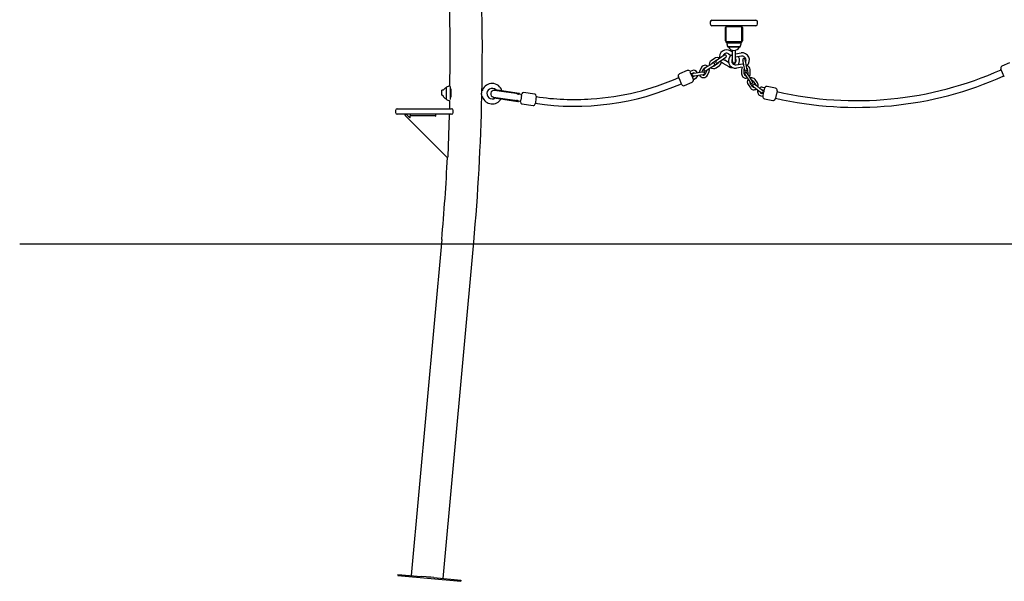
# Model space of a CAD drawing. Extents: x -6579 to 1202, y -1617 to 1800.
# Drawn here: x -6579 to -4244, y -1617 to -286 of the extents above; entities that cross this region are included whole.
import ezdxf

# ---------------------------------------------------------------- set-up
doc = ezdxf.new("R2010")
doc.units = 0

msp = doc.modelspace()

# ---------------------------------------------------------------- linework, layer by layer
at = {"color": 7, "linetype": 'Continuous'}
for p, q in [((-4941.5, -291.6), (-4941.5, -296.6)), ((-4937.5, -287.6), (-4833.4, -287.6)), ((-4833.4, -300.6), (-4937.5, -300.6)), ((-4903.4, -338.6), (-4903.4, -302.6)), ((-4903.4, -302.6), (-4867.4, -302.6)), ((-4867.4, -302.6), (-4867.4, -338.6)), ((-4829.4, -296.6), (-4829.4, -291.6)), ((-4905.4, -336.6), (-4905.4, -304.6)), ((-4865.4, -304.6), (-4865.4, -336.6)), ((-4867.4, -338.6), (-4903.4, -338.6)), ((-4902.2, -341.3), (-4902.4, -341.6)), ((-4902.4, -341.6), (-4868.4, -341.6)), ((-4902.2, -340.5), (-4902.2, -340.6)), ((-4902.2, -340.6), (-4902.2, -341.3)), ((-4902.2, -341.3), (-4868.7, -341.3)), ((-4869.4, -340.6), (-4901.4, -340.6)), ((-4868.7, -340.6), (-4868.7, -340.5)), ((-4868.7, -341.3), (-4868.7, -340.6)), ((-4868.4, -341.6), (-4868.7, -341.3)), ((-4872.1, -351.1), (-4898.7, -351.1)), ((-4898.4, -351.1), (-4898.4, -351.1)), ((-4898.4, -351.1), (-4896.6, -351.1)), ((-4898, -367.1), (-4891.7, -370.9)), ((-4896.6, -351.1), (-4872.4, -351.1)), ((-4889.4, -362.9), (-4894, -360.3)), ((-4889.4, -359), (-4889.4, -385.1)), ((-4881.4, -385.1), (-4881.4, -359)), ((-4881.4, -367.3), (-4868.3, -365.2)), ((-4867.1, -373.1), (-4881.4, -375.4)), ((-4872.4, -351.1), (-4872.4, -351.1)), ((-4941.3, -393.3), (-4949.4, -398.4)), ((-4931.7, -378.1), (-4939.5, -383.6)), ((-4936, -388.5), (-4928.3, -383)), ((-4923.4, -390), (-4931.1, -395.4)), ((-4927.7, -400.3), (-4919.9, -394.9)), ((-4913.7, -374.5), (-4921.6, -379.9)), ((-4918.2, -384.8), (-4910.3, -379.4)), ((-4911.3, -389.5), (-4897.6, -397.7)), ((-4898.1, -388), (-4907.2, -382.6)), ((-4880.1, -393.4), (-4864.3, -390.9)), ((-4864.3, -390.9), (-4863, -390.6)), ((-4863.3, -389.1), (-4861.5, -398.4)), ((-4855.6, -397.3), (-4857.4, -388)), ((-4231.6, -388.5), (-4249.8, -396.7)), ((-4996.4, -406.9), (-5014.7, -415)), ((-4985.5, -407.3), (-4989.9, -409.3)), ((-4987.5, -414.7), (-4983.1, -412.8)), ((-4965.2, -411.5), (-4974.6, -412.8)), ((-4973.8, -418.7), (-4964.4, -417.4)), ((-4963.3, -400.7), (-4967, -409.5)), ((-4961.1, -411), (-4957.8, -403.1)), ((-4950, -406.4), (-4953.7, -415.2)), ((-4949.7, -405.7), (-4950, -406.4)), ((-4948.2, -417.5), (-4944.4, -408.8)), ((-4946.1, -403.4), (-4938.1, -398.4)), ((-4865.6, -399.2), (-4878.9, -401.3)), ((-4867.4, -405.2), (-4867.1, -414.7)), ((-4861.1, -414.6), (-4861.4, -405.1)), ((-4852.9, -404.9), (-4852.6, -414.4)), ((-4852.6, -414.4), (-4852.7, -415.3)), ((-4845, -426.7), (-4850.3, -418.8)), ((-4846.6, -414.2), (-4846.9, -404.7)), ((-5002.5, -442.5), (-4984.2, -434.4)), ((-4979.7, -420.6), (-4984, -422.5)), ((-4981.6, -428), (-4977.2, -426.1)), ((-4855.3, -422.1), (-4850, -430)), ((-4851.9, -440.2), (-4846.4, -448)), ((-4841.5, -444.6), (-4846.9, -436.8)), ((-4840, -431.9), (-4834.5, -439.7)), ((-4829.6, -436.3), (-4835.1, -428.5)), ((-5578.1, -465.3), (-5575.8, -465.3)), ((-5574.5, -453.7), (-5577.9, -453.6)), ((-5568, -447.6), (-5568, -474.2)), ((-5568, -447.9), (-5568, -447.9)), ((-5568, -447.9), (-5568, -456.7)), ((-5568, -456.7), (-5568, -473.9)), ((-5558.5, -444.9), (-5558.5, -475.3)), ((-5558.2, -445.9), (-5558.2, -474.4)), ((-5557.5, -472.4), (-5557.5, -447.9)), ((-5557, -450), (-5557, -470.4)), ((-5453, -453), (-5453.1, -454)), ((-5394.6, -461.3), (-5425.6, -456.6)), ((-5401.9, -461.7), (-5425.6, -458.1)), ((-5399.3, -462.1), (-5401.9, -461.7)), ((-5393.8, -461.4), (-5394.6, -461.3)), ((-5393.8, -462.9), (-5393.7, -462)), ((-5388.9, -463.7), (-5392.7, -463.1)), ((-5357.4, -462.8), (-5384.1, -458.8)), ((-4834.1, -448.9), (-4826.6, -454.8)), ((-4822.9, -450), (-4830.4, -444.2)), ((-4821.3, -466.8), (-4816.7, -467.9)), ((-4815.3, -462), (-4820, -461)), ((-4818.1, -452.7), (-4813.4, -453.7)), ((-4812.1, -447.9), (-4816.7, -446.8)), ((-4786.7, -448.9), (-4806.2, -444.4)), ((-5568, -473.9), (-5568, -473.9)), ((-5559.6, -477.8), (-5560.1, -497.6)), ((-5455.5, -469.8), (-5455.7, -470.8)), ((-5428.5, -475.4), (-5397.5, -480.1)), ((-5428, -474), (-5404.3, -477.5)), ((-5397.5, -480.1), (-5396.6, -480.2)), ((-5396.3, -479.7), (-5396.2, -478.8)), ((-5395.1, -478.9), (-5391.2, -479.5)), ((-5388.1, -485.5), (-5361.4, -489.5)), ((-4812.9, -473.6), (-4793.4, -478.1)), ((-5687.9, -501.6), (-5687.9, -506.6)), ((-5683.9, -497.6), (-5671.1, -497.6)), ((-5671.1, -510.6), (-5683.9, -510.6)), ((-5671.1, -497.6), (-5573.8, -497.6)), ((-5573.8, -510.6), (-5671.1, -510.6)), ((-5663.3, -510.6), (-5665.4, -512.7)), ((-5565.4, -613.3), (-5665.4, -512.7)), ((-5662.6, -510.6), (-5654.7, -518.5)), ((-5653, -510.6), (-5653, -513.6)), ((-5653, -513.6), (-5643, -513.6)), ((-5653, -513.6), (-5653, -514.1)), ((-5643, -513.6), (-5603, -513.6)), ((-5603, -513.6), (-5593, -513.6)), ((-5593, -510.6), (-5593, -513.6)), ((-5593, -514.1), (-5593, -513.6)), ((-5592.1, -515), (-5592.1, -510.6)), ((-5573.8, -497.6), (-5558, -497.6)), ((-5558, -510.6), (-5573.8, -510.6)), ((-5563, -610.7), (-5559.6, -512)), ((-5560.9, -510.6), (-5559.6, -512)), ((-5560.5, -510.6), (-5560.5, -511)), ((-5558, -497.6), (-5555, -497.6)), ((-5555, -510.6), (-5558, -510.6)), ((-5551, -506.6), (-5551, -501.6)), ((-5653, -517.8), (-5653, -514.1)), ((-5593, -514.1), (-5593, -515)), ((-5593, -515), (-5592.1, -515)), ((-5578.4, -807.1), (-5650.4, -1603.8)), ((-5574.5, -1610.7), (-5502.5, -814)), ((-5682.2, -1601), (-5682.5, -1604)), ((-5682.5, -1604), (-5533.1, -1617.5)), ((-5682.2, -1601), (-5627.4, -1605.9)), ((-5597.4, -1608.6), (-5532.8, -1614.5)), ((-5532.8, -1614.5), (-5533.1, -1617.5))]:
    msp.add_line(p, q, dxfattribs=at)
msp.add_line((-6579.1, -817.5), (1202.2, -817.5))
for points in [[(-4907.8, -370.4), (-4911.5, -372.9), (-4913.7, -374.5)], [(-4935.2, -389.4), (-4939, -391.8), (-4940.1, -392.5), (-4941.3, -393.3)], [(-4938.1, -398.4), (-4934.7, -396.2), (-4932.1, -394.6), (-4932, -394.5)], [(-4921.6, -379.9), (-4927.1, -383.7), (-4927.5, -384)], [(-4924.1, -388.9), (-4918.2, -384.8)], [(-4910.3, -379.4), (-4904.8, -375.6), (-4904.5, -375.4), (-4904.4, -375.3)], [(-4864.7, -382), (-4864.4, -383.2), (-4864, -385.1), (-4863.3, -389.1)], [(-4857.4, -388), (-4857.9, -385.2), (-4858.2, -384), (-4858.7, -381.4), (-4858.8, -380.8)], [(-4989.7, -409.6), (-4989, -411.2), (-4985.7, -418.6)], [(-4985.7, -418.6), (-4983.5, -423.6), (-4981.7, -427.7)], [(-4974.6, -412.8), (-4981.8, -413.7)], [(-4981, -419.7), (-4973.8, -418.7)], [(-4978, -419.3), (-4978.6, -419.9), (-4979.7, -420.6)], [(-4967, -409.5), (-4967.6, -411.4), (-4967.7, -411.8)], [(-4958, -410.5), (-4965.2, -411.5)], [(-4964.4, -417.4), (-4957.2, -416.5)], [(-4949.4, -398.4), (-4955.5, -402.2)], [(-4952.3, -407.3), (-4946.1, -403.4)], [(-4861.5, -398.4), (-4860.9, -401.1), (-4860.7, -402.4), (-4860.2, -405), (-4860.1, -405.5)], [(-4861.4, -405.1), (-4861.2, -403.7), (-4860.6, -402.6)], [(-4859.4, -416.1), (-4855.3, -422.1)], [(-4854.2, -404.4), (-4854.4, -403.2), (-4854.8, -401.2), (-4855.6, -397.3)], [(-4850.3, -418.8), (-4854.4, -412.8)], [(-4248.3, -412.4), (-4252.3, -403.3)], [(-4244.2, -421.6), (-4248.3, -412.4)], [(-5013.2, -430.8), (-5017.2, -421.6)], [(-5009.1, -439.9), (-5009.2, -439.7), (-5010.4, -437.1), (-5013.2, -430.8)], [(-4850, -430), (-4845.9, -436)], [(-4841, -432.7), (-4845, -426.7)], [(-4830.4, -444.2), (-4836.2, -439.8)], [(-4834.5, -439.7), (-4833.9, -440.9), (-4833.8, -441.6)], [(-5578.1, -465.3), (-5578.1, -465.1), (-5578.1, -464.6), (-5578.1, -462.6), (-5578, -461.2), (-5578, -459.8), (-5578, -458.3), (-5577.9, -455.7), (-5577.9, -454.7), (-5577.9, -453.6), (-5577.9, -453.6)], [(-5483.2, -467.8), (-5483.2, -467.8), (-5483.2, -467.7), (-5483.2, -467.7), (-5483.2, -467.7), (-5483.2, -467.6), (-5483.2, -467.6), (-5483.2, -467.5), (-5483.2, -467.5), (-5483.2, -467.4), (-5483.2, -467.3), (-5483.3, -467.2), (-5483.3, -467), (-5483.3, -466.9), (-5483.3, -466.7), (-5483.3, -466.6), (-5483.3, -466.4), (-5483.4, -466.3), (-5483.4, -466.1), (-5483.4, -465.9), (-5483.4, -465.7), (-5483.4, -465.5), (-5483.5, -465.3), (-5483.5, -465), (-5483.5, -464.8), (-5483.5, -464.6), (-5483.5, -464.3), (-5483.5, -464.1), (-5483.6, -463.8), (-5483.6, -463.6), (-5483.6, -463.3), (-5483.6, -463.1), (-5483.6, -462.8), (-5483.6, -462.5), (-5483.6, -462.3), (-5483.6, -462), (-5483.6, -461.7), (-5483.6, -461.4), (-5483.6, -461.2), (-5483.6, -460.9), (-5483.6, -460.6), (-5483.6, -460.4), (-5483.5, -460.1), (-5483.5, -459.8), (-5483.5, -459.6), (-5483.5, -459.3), (-5483.5, -459.1), (-5483.4, -458.8), (-5483.4, -458.6), (-5483.4, -458.3), (-5483.4, -458.1), (-5483.4, -457.8), (-5483.3, -457.6), (-5483.3, -457.4), (-5483.3, -457.2), (-5483.2, -457), (-5483.2, -456.8), (-5483.2, -456.6), (-5483.2, -456.4), (-5483.1, -456.2), (-5483.1, -456.1), (-5483.1, -455.9), (-5483.1, -455.8), (-5483, -455.7), (-5483, -455.5), (-5483, -455.4), (-5483, -455.3), (-5483, -455.2), (-5483, -455.2), (-5482.9, -455.1), (-5482.9, -455), (-5482.9, -454.9), (-5482.9, -454.9)], [(-5481.4, -452.9), (-5481.4, -453.1), (-5481.5, -453.2), (-5481.5, -453.3), (-5481.6, -453.4), (-5481.6, -453.5), (-5481.7, -453.6), (-5481.7, -453.7), (-5481.8, -453.8), (-5481.9, -453.9), (-5481.9, -454), (-5482, -454.1), (-5482.1, -454.1), (-5482.1, -454.2), (-5482.2, -454.3), (-5482.3, -454.4), (-5482.4, -454.4), (-5482.5, -454.5), (-5482.5, -454.6), (-5482.6, -454.6), (-5482.7, -454.7), (-5482.8, -454.7), (-5482.9, -454.8), (-5482.9, -454.8), (-5483, -454.9)], [(-5425.6, -458.1), (-5453.1, -454)], [(-5425.6, -456.6), (-5452.4, -452.6)], [(-5399.3, -462.1), (-5399.1, -462.1), (-5398.9, -462.2), (-5398.8, -462.2), (-5398.6, -462.2), (-5398.4, -462.2), (-5398.3, -462.3), (-5398.1, -462.3), (-5398, -462.3), (-5397.8, -462.4), (-5397.7, -462.4), (-5397.6, -462.5), (-5397.5, -462.5), (-5397.4, -462.5), (-5397.3, -462.6), (-5397.2, -462.6), (-5397.1, -462.7), (-5397, -462.7), (-5396.9, -462.7), (-5396.8, -462.8), (-5396.8, -462.8), (-5396.7, -462.9), (-5396.6, -462.9), (-5396.6, -463), (-5396.5, -463)], [(-5396.9, -461.5), (-5396.8, -461.4), (-5396.7, -461.4), (-5396.6, -461.4), (-5396.5, -461.4), (-5396.4, -461.4), (-5396.3, -461.4), (-5396.2, -461.3), (-5396.1, -461.3), (-5396, -461.3), (-5395.9, -461.3), (-5395.8, -461.3), (-5395.7, -461.3), (-5395.6, -461.3), (-5395.5, -461.3), (-5395.4, -461.3), (-5395.3, -461.3), (-5395.3, -461.3), (-5395.2, -461.3), (-5395.1, -461.3), (-5395.1, -461.3), (-5395, -461.3), (-5395, -461.3), (-5394.9, -461.3), (-5394.9, -461.3), (-5394.8, -461.3), (-5394.8, -461.3), (-5394.7, -461.3), (-5394.7, -461.3), (-5394.7, -461.3), (-5394.6, -461.3), (-5394.6, -461.3), (-5394.6, -461.3)], [(-5395, -462.8), (-5395.1, -462.8), (-5395.2, -462.8), (-5395.3, -462.8), (-5395.4, -462.8), (-5395.5, -462.8), (-5395.5, -462.8), (-5395.6, -462.8), (-5395.7, -462.8), (-5395.8, -462.8), (-5395.9, -462.8), (-5396, -462.8), (-5396.1, -462.9), (-5396.2, -462.9), (-5396.3, -462.9), (-5396.4, -463), (-5396.5, -463)], [(-5392.7, -463.1), (-5394.7, -462.8), (-5395, -462.7)], [(-5393.7, -462), (-5393.6, -461.9), (-5393.6, -461.8), (-5393.7, -461.7), (-5393.7, -461.6), (-5393.7, -461.5), (-5393.7, -461.5), (-5393.8, -461.4), (-5393.8, -461.4)], [(-5389.2, -465.9), (-5389.8, -470), (-5390, -471.6), (-5390.9, -477.3)], [(-5389.2, -465.9), (-5389, -464.5), (-5388.8, -463.4), (-5388.6, -462.2)], [(-4839.8, -444.5), (-4835.2, -448.1), (-4834.1, -448.9)], [(-4826.6, -454.8), (-4820.9, -459.2)], [(-4817.2, -454.4), (-4820.7, -451.7), (-4822.9, -450)], [(-4819.6, -452.6), (-4818.9, -452.6), (-4818.1, -452.7)], [(-4816.6, -467.5), (-4816.4, -466.7), (-4816.2, -465.8), (-4815.2, -461.5), (-4814.4, -457.9)], [(-4814.4, -457.9), (-4814, -456), (-4812.8, -451.2), (-4812.6, -449.9), (-4812.4, -449), (-4812.2, -448.2)], [(-4785.2, -464.6), (-4786, -468.2), (-4787, -472.5), (-4787.4, -474.3), (-4787.4, -474.4)], [(-4782.9, -454.9), (-4782.9, -454.9), (-4784.7, -462.8), (-4785.2, -464.6)], [(-5483.2, -467.8), (-5483.1, -467.9), (-5483, -468), (-5482.9, -468.1), (-5482.8, -468.2), (-5482.7, -468.3), (-5482.6, -468.3), (-5482.5, -468.4), (-5482.4, -468.5), (-5482.3, -468.6), (-5482.3, -468.7), (-5482.2, -468.8), (-5482.1, -468.9), (-5482.1, -469), (-5482, -469), (-5482, -469.1), (-5481.9, -469.2), (-5481.9, -469.3), (-5481.9, -469.4), (-5481.8, -469.4), (-5481.8, -469.5), (-5481.8, -469.6), (-5481.8, -469.7), (-5481.7, -469.7), (-5481.7, -469.8)], [(-5455.5, -469.8), (-5428, -474)], [(-5455.2, -471.4), (-5444, -473.1), (-5441.5, -473.4), (-5428.5, -475.4)], [(-5403.2, -477.7), (-5401.3, -478)], [(-5398.8, -477.9), (-5398.8, -477.9), (-5398.9, -477.9), (-5398.9, -477.9), (-5399, -478), (-5399, -478), (-5399.1, -478), (-5399.2, -478), (-5399.3, -478), (-5399.3, -478), (-5399.4, -478.1), (-5399.5, -478.1), (-5399.6, -478.1), (-5399.7, -478.1), (-5399.8, -478.1), (-5399.9, -478.1), (-5400.1, -478.1), (-5400.2, -478.1), (-5400.3, -478.1), (-5400.5, -478.1), (-5400.6, -478), (-5400.8, -478), (-5400.9, -478), (-5401.1, -478), (-5401.2, -478)], [(-5397.5, -480.1), (-5397.5, -480.1), (-5397.5, -480.1), (-5397.5, -480.1), (-5397.5, -480.1), (-5397.5, -480), (-5397.6, -480), (-5397.6, -480), (-5397.7, -480), (-5397.7, -480), (-5397.8, -480), (-5397.8, -480), (-5397.9, -480), (-5397.9, -479.9), (-5398, -479.9), (-5398.1, -479.9), (-5398.1, -479.9), (-5398.2, -479.8), (-5398.3, -479.8), (-5398.4, -479.8), (-5398.5, -479.7), (-5398.6, -479.7), (-5398.7, -479.6), (-5398.9, -479.6), (-5399, -479.5), (-5399.1, -479.5), (-5399.2, -479.4), (-5399.4, -479.4), (-5399.5, -479.3), (-5399.6, -479.2)], [(-5398.8, -477.9), (-5398.7, -477.9), (-5398.6, -478), (-5398.5, -478), (-5398.5, -478.1), (-5398.4, -478.1), (-5398.3, -478.2), (-5398.3, -478.2), (-5398.2, -478.3), (-5398.1, -478.3), (-5398.1, -478.4), (-5398, -478.4), (-5397.9, -478.4), (-5397.9, -478.5), (-5397.8, -478.5), (-5397.8, -478.5), (-5397.7, -478.5), (-5397.7, -478.5), (-5397.6, -478.5), (-5397.6, -478.6), (-5397.5, -478.6), (-5397.5, -478.6), (-5397.5, -478.6), (-5397.4, -478.6), (-5397.4, -478.6)], [(-5397.4, -478.6), (-5395.4, -478.9), (-5395.1, -478.9)], [(-5396.6, -480.2), (-5396.6, -480.2), (-5396.5, -480.2), (-5396.5, -480.1), (-5396.5, -480.1), (-5396.4, -480), (-5396.4, -479.9), (-5396.3, -479.8), (-5396.3, -479.7)], [(-5391.5, -481), (-5391.3, -479.8), (-5391.1, -478.7), (-5390.9, -477.3)], [(-5354, -467.4), (-5354, -467.6), (-5354.1, -468.1), (-5354.3, -469), (-5354.9, -473.2), (-5355.2, -475), (-5355.4, -476.8), (-5356, -480.4), (-5356.2, -482), (-5356.7, -485.5), (-5356.8, -486), (-5356.8, -486.2)], [(-5665.4, -512.7), (-5665.2, -512.6), (-5665, -512.4), (-5662.6, -510.6)], [(-5565.4, -613.3), (-5565.4, -613.3), (-5565.3, -613.3), (-5565.3, -613.3), (-5565.3, -613.3), (-5565.3, -613.3), (-5565.3, -613.3), (-5565.2, -613.2), (-5565.2, -613.2), (-5565.2, -613.2), (-5565.1, -613.2), (-5565.1, -613.1), (-5565, -613.1), (-5565, -613), (-5564.9, -613), (-5564.8, -612.9), (-5564.8, -612.8), (-5564.7, -612.8), (-5564.6, -612.7), (-5564.6, -612.6), (-5564.5, -612.6), (-5564.4, -612.5), (-5564.4, -612.4), (-5564.3, -612.3), (-5564.2, -612.2), (-5564.1, -612.1), (-5564, -612), (-5564, -611.9), (-5563.9, -611.9), (-5563.8, -611.8), (-5563.7, -611.7), (-5563.7, -611.6), (-5563.6, -611.5), (-5563.5, -611.4), (-5563.4, -611.3), (-5563.4, -611.2), (-5563.3, -611.1), (-5563.2, -611), (-5563.1, -610.9), (-5563.1, -610.8), (-5563, -610.7)], [(-5564.5, -612.6), (-5563.1, -611.1)], [(-5563.1, -611.1), (-5563.1, -611.1), (-5563.1, -611.1), (-5563.1, -611.1), (-5563.1, -611.1), (-5563.1, -611.1), (-5563, -611.1), (-5563, -611.1), (-5563, -611), (-5563, -611), (-5563, -611), (-5563, -611), (-5563, -611), (-5563, -611), (-5563, -611)], [(-5597.4, -1608.6), (-5604.2, -1608), (-5611.5, -1607.4), (-5615.2, -1607), (-5627.4, -1605.9)]]:
    msp.add_lwpolyline(points, dxfattribs=at)
for centre, radius, start, end in [((-10519.3, -360.6), 5037.3, 0, 19.5669), ((-10519.3, -360.6), 4961.1, 359.038, 19.5832), ((-4937.5, -291.6), 4, 90, 180), ((-4937.5, -296.6), 4, 180, 270), ((-4901.4, -304.6), 4, 90, 180), ((-4894, -286.6), 1, 170, 270), ((-4876.9, -286.6), 1, 270, 10), ((-4869.4, -304.6), 4, 0, 90), ((-4833.4, -291.6), 4, 0, 90), ((-4833.4, -296.6), 4, 270, 0), ((-4901.4, -336.6), 4, 180, 270), ((-4885.4, -341.6), 17, 180, 211.073), ((-4885.4, -341.6), 17, 328.927, 0), ((-4869.4, -336.6), 4, 270, 0), ((-10519.3, -360.6), 5037.3, 358.9269, 0), ((-4902.6, -374.9), 17, 59.2845, 191.6548), ((-4902.6, -374.9), 9, 59.2845, 167.1304), ((-4906.1, -372.8), 3, 304.6287, 124.6287), ((-4898.7, -349.6), 1.5, 211.073, 269.0801), ((-4881.5, -384.5), 17, 117.8914, 278.8328), ((-4885.4, -345.4), 14.2, 203.643, 336.357), ((-4872.2, -349.6), 1.5, 270.9199, 328.927), ((-4865.7, -382), 17, 310.2337, 98.8328), ((-4865.7, -382), 9, 332.1012, 98.8328), ((-4953.9, -404.8), 10.3, 49.3281, 156.9079), ((-4933.6, -391.9), 10.2, 125.1151, 195.2908), ((-4933.6, -391.9), 4.25, 125.1151, 167.4086), ((-4933.6, -391.9), 3, 302.3094, 122.3094), ((-4933.6, -391.9), 4.25, 257.2103, 305.1151), ((-4925.8, -386.5), 10.3, 51.6474, 125.1151), ((-4925.8, -386.5), 3, 124.6287, 304.6287), ((-4925.8, -386.5), 4.25, 79.5296, 125.1151), ((-4925.8, -386.5), 4.25, 305.1151, 349.7279), ((-4925.8, -386.5), 10.2, 305.1151, 3.2793), ((-4902.6, -374.9), 17, 220.3588, 239.2845), ((-4902.6, -374.9), 9, 210.5808, 239.2845), ((-4881.5, -384.5), 9, 152.0819, 278.8328), ((-4885.4, -385.1), 4, 180, 0), ((-4888.9, -383.1), 9, 283.782, 34.2551), ((-4888.9, -383.1), 17, 326.0493, 31.1413), ((-4861.7, -381.4), 3, 11.0747, 191.0747), ((-4857.1, -405), 10.3, 1.3872, 76.3567), ((-4247.8, -401.3), 5, 114.0514, 204.0514), ((-5012.6, -419.6), 5, 113.8675, 203.8675), ((-4994.3, -411.5), 5, 26.7335, 113.8675), ((-4981.4, -416.7), 10.3, 24.6936, 113.8675), ((-4981.4, -416.7), 3, 97.675, 277.675), ((-4981.4, -416.7), 4.25, 52.5758, 113.8675), ((-4981.4, -416.7), 10.3, 293.8675, 350.6563), ((-4957.6, -413.5), 10.3, 204.6936, 336.9079), ((-4957.6, -413.5), 4.25, 232.5758, 336.9079), ((-4957.6, -413.5), 3, 277.675, 97.675), ((-4953.9, -404.8), 4.25, 77.2103, 156.9079), ((-4953.9, -404.8), 3, 122.3094, 302.3094), ((-4953.9, -404.8), 10.3, 336.9079, 15.2908), ((-4933.6, -391.9), 10.3, 229.3281, 305.1151), ((-4888.9, -383.1), 17, 239.2845, 271.8511), ((-4857.1, -405), 10.2, 145.9004, 181.3872), ((-4856.9, -414.5), 10.3, 181.3872, 287.0125), ((-4856.9, -414.5), 4.25, 181.3872, 259.1302), ((-4857.1, -405), 3, 191.0747, 11.0747), ((-4856.9, -414.5), 3, 34.0311, 214.0311), ((-4857.1, -405), 4.25, 1.3872, 56.1738), ((-4856.9, -414.5), 10.2, 321.0498, 1.3872), ((-4594.7, 363.8), 858, 257.0514, 294.0514), ((-4594.7, 363.8), 842, 257.0514, 294.0514), ((-5458.8, -461.8), 24.2, 88.854, 158.5077), ((-5458.8, -461.8), 24.2, 16.0276, 88.854), ((-5263.4, 134.9), 626.5, 261.4467, 293.8675), ((-5263.4, 134.9), 610.5, 273.7425, 293.8675), ((-5004.5, -437.9), 5, 203.8675, 293.8675), ((-4986.3, -429.8), 5, 293.8675, 21.0015), ((-4843.5, -434.4), 10.3, 141.0498, 214.9785), ((-4843.5, -434.4), 4.25, 168.932, 214.9785), ((-4843.5, -434.4), 10.3, 34.9785, 107.0125), ((-4843.5, -434.4), 3, 214.0311, 34.0311), ((-4843.5, -434.4), 4.25, 34.9785, 79.1302), ((-4838, -442.1), 3, 52.2808, 232.2808), ((-4838, -442.1), 10.3, 339.2994, 34.9785), ((-5562.3, -460.9), 14.2, 198.2914, 246.357), ((-5562.3, -460.9), 14.2, 113.643, 149.403), ((-5566.5, -447.6), 1.5, 121.073, 179.0801), ((-5558.5, -460.9), 17, 91.4886, 121.073), ((-5458.8, -461.8), 12.5, 45.089, 268.854), ((-5454.3, -461.9), 8, 81.4467, 261.4467), ((-5452.5, -453.1), 0.5, 81.4467, 171.4467), ((-5393.5, -465), 3.61, 94.5185, 145.9163), ((-5384.7, -462.8), 4, 81.4467, 171.4467), ((-5358, -466.8), 4, 351.4467, 81.4467), ((-4838, -442.1), 10.3, 214.9785, 305.2621), ((-4838, -442.1), 4.25, 214.9785, 277.3799), ((-4819, -456.8), 10.3, 159.2994, 257.0514), ((-4819, -456.8), 10.3, 77.0514, 125.2621), ((-4819, -456.8), 4.25, 187.1816, 257.0514), ((-4819, -456.8), 3, 232.2808, 52.2808), ((-4807.3, -449.3), 5, 77.0514, 164.1854), ((-4787.8, -453.7), 5, 347.0514, 77.0514), ((-5566.5, -474.2), 1.5, 180.9199, 238.927), ((-5558.5, -460.9), 17, 238.927, 266.1951), ((-10519.3, -360.6), 5037.3, 354.8364, 358.7805), ((-5458.8, -461.8), 24.2, 199.2183, 329.8584), ((-5458.8, -461.8), 12.5, 268.854, 306.0226), ((-5455.2, -470.9), 0.5, 171.4467, 261.4467), ((-5395.3, -476.8), 3.62, 196.9815, 248.3718), ((-5387.5, -481.6), 4, 171.4467, 261.4467), ((-5360.8, -485.6), 4, 261.4467, 351.4467), ((-5263.4, 134.9), 610.5, 261.4467, 273.7425), ((-4811.8, -468.7), 5, 169.9174, 257.0514), ((-4792.3, -473.2), 5, 257.0514, 347.0514), ((-5683.9, -501.6), 4, 90, 180), ((-5683.9, -506.6), 4, 180, 270), ((-5555, -501.6), 4, 0, 90), ((-5555, -506.6), 4, 270, 0), ((-5654, -517.8), 1, 224.8436, 0), ((-10519.3, -360.6), 4961.1, 354.8364, 357.0871)]:
    msp.add_arc(centre, radius, start, end, dxfattribs=at)
for centre, major_axis, ratio, start_param, end_param in [((-5395, -470.8), (10.1, -1.5), 0.926829, 1.901219, 2.141017), ((-5395, -470.8), (10.1, -1.5), 0.926829, 4.142169, 4.381966), ((-5397.4, -479.6), (1.07, -0.16), 0.463415, 4.656805, 4.712389)]:
    msp.add_ellipse(centre, major_axis=major_axis, ratio=ratio, start_param=start_param, end_param=end_param, dxfattribs=at)

doc.saveas('drawing.dxf')
